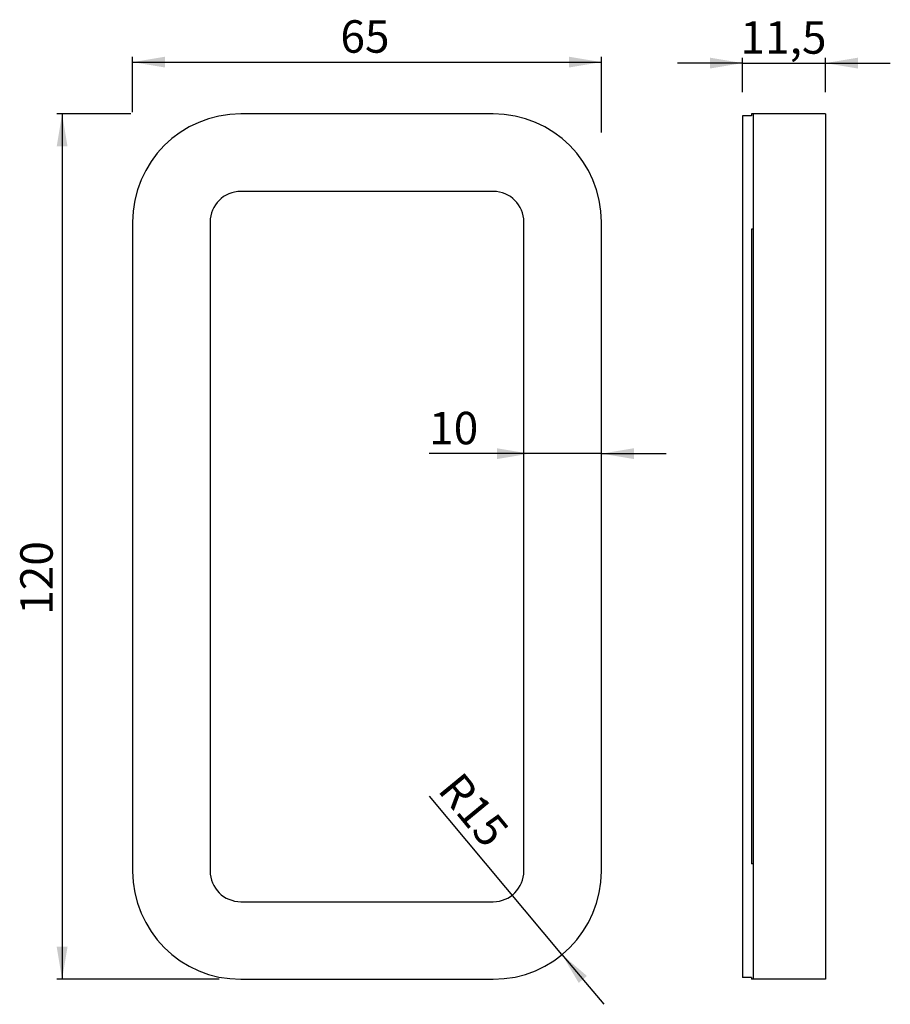
# Model space of a CAD drawing. Units: millimetres. Extents: x 12 to 52.2, y 4.8 to 50.3.
import ezdxf

# ---------------------------------------------------------------- set-up
doc = ezdxf.new("R2010")
doc.units = ezdxf.units.MM
doc.linetypes.add('SLD-Durchgehend', pattern=[0])
doc.layers.add('KONTUR', color=7, linetype='SLD-Durchgehend')
doc.styles.add('SLDTEXTSTYLE0', font='ARIAL.TTF', dxfattribs={"width": 0.948})
doc.dimstyles.new('SLDDIMSTYLE0', dxfattribs={"dimtxt": 1.5, "dimasz": 1.5, "dimexe": 0, "dimexo": 0.0625, "dimgap": 0.375, "dimtad": 1, "dimdec": 1, "dimlfac": 3, "dimrnd": 1e-09, "dimzin": 12, "dimdsep": 46, "dimtxsty": 'SLDTEXTSTYLE0', "dimsah": 1, "dimcen": 0.09, "dimadec": 0, "dimazin": 3, "dimtfac": 1, "dimtdec": 3, "dimtofl": 0, "dimtmove": 0, "dimatfit": 3, "dimfxl": 0, "dimfrac": 2, "dimtolj": 1, "dimtzin": 12, "dimarcsym": 0})
doc.dimstyles.new('SLDDIMSTYLE1', dxfattribs={"dimtxt": 1.5, "dimasz": 1.5, "dimexe": 0, "dimexo": 0.0625, "dimgap": 0.375, "dimtad": 1, "dimdec": 1, "dimlfac": 3, "dimrnd": 1e-09, "dimzin": 12, "dimdsep": 46, "dimtxsty": 'SLDTEXTSTYLE0', "dimsah": 1, "dimcen": 0.09, "dimadec": 0, "dimazin": 3, "dimtfac": 1, "dimtdec": 3, "dimtmove": 0, "dimatfit": 0, "dimfxl": 0, "dimfrac": 2, "dimtolj": 1, "dimtzin": 12, "dimarcsym": 0})
doc.dimstyles.new('SLDDIMSTYLE2', dxfattribs={"dimtxt": 1.5, "dimasz": 1.5, "dimexe": 0, "dimexo": 0.0625, "dimgap": 0.375, "dimtad": 1, "dimdec": 1, "dimlfac": 3, "dimrnd": 1e-09, "dimzin": 12, "dimdsep": 46, "dimtxsty": 'SLDTEXTSTYLE0', "dimsah": 1, "dimcen": 0, "dimadec": 0, "dimazin": 3, "dimtfac": 1, "dimtdec": 3, "dimtofl": 0, "dimtmove": 1, "dimatfit": 3, "dimfxl": 0, "dimfrac": 2, "dimtolj": 1, "dimtzin": 12, "dimarcsym": 0})

# ---------------------------------------------------------------- blocks, each defined once
blk = doc.blocks.new('_D')
at = {"layer": 'KONTUR'}
for p, q in [((17.178, 46.06), (17.178, 48.618)), ((17.178, 48.368), (38.844, 48.368)), ((38.844, 45.119), (38.844, 48.618))]:
    blk.add_line(p, q, dxfattribs=at)
for points in [[(17.178, 48.368), (18.678, 48.118), (18.678, 48.618)], [(38.844, 48.368), (37.344, 48.618), (37.344, 48.118)]]:
    blk.add_solid(points, dxfattribs=at)
at = {"layer": 'KONTUR', "insert": (26.78, 50.302), "char_height": 1.5, "attachment_point": 1, "style": 'SLDTEXTSTYLE0'}
blk.add_mtext('65', dxfattribs=at)
blk = doc.blocks.new('_D_1')
at = {"layer": 'KONTUR'}
for p, q in [((17.096, 45.973), (13.67, 45.973)), ((13.92, 45.973), (13.92, 5.973)), ((21.178, 5.973), (13.67, 5.973))]:
    blk.add_line(p, q, dxfattribs=at)
for points in [[(13.92, 45.973), (13.67, 44.473), (14.17, 44.473)], [(13.92, 5.973), (14.17, 7.473), (13.67, 7.473)]]:
    blk.add_solid(points, dxfattribs=at)
at = {"layer": 'KONTUR', "insert": (11.986, 22.816), "char_height": 1.5, "attachment_point": 1, "rotation": 90, "style": 'SLDTEXTSTYLE0'}
blk.add_mtext('120', dxfattribs=at)
blk = doc.blocks.new('_D_2')
at = {"layer": 'KONTUR'}
for p, q in [((35.511, 30.268), (30.881, 30.268)), ((38.844, 30.268), (35.511, 30.268)), ((38.844, 30.268), (41.844, 30.268))]:
    blk.add_line(p, q, dxfattribs=at)
for points in [[(35.511, 30.268), (34.011, 30.518), (34.011, 30.018)], [(38.844, 30.268), (40.344, 30.018), (40.344, 30.518)]]:
    blk.add_solid(points, dxfattribs=at)
at = {"layer": 'KONTUR', "insert": (30.881, 32.201), "char_height": 1.5, "attachment_point": 1, "style": 'SLDTEXTSTYLE0'}
blk.add_mtext('10', dxfattribs=at)
blk = doc.blocks.new('_D_3')
at = {"layer": 'KONTUR'}
for q in [(30.893, 14.427), (38.948, 4.813)]:
    blk.add_line((37.022, 7.113), q, dxfattribs=at)
blk.add_solid([(37.022, 7.113), (37.793, 5.802), (38.177, 6.123)], dxfattribs=at)
at = {"layer": 'KONTUR', "insert": (32.386, 15.656), "char_height": 1.5, "attachment_point": 1, "rotation": 309.4571, "style": 'SLDTEXTSTYLE0'}
blk.add_mtext('R15', dxfattribs=at)
blk = doc.blocks.new('_D_4')
at = {"layer": 'KONTUR'}
for p, q in [((45.362, 48.322), (42.362, 48.322)), ((45.362, 46.973), (45.362, 48.572)), ((45.362, 48.322), (49.195, 48.322)), ((49.195, 46.973), (49.195, 48.572)), ((49.195, 48.322), (52.195, 48.322))]:
    blk.add_line(p, q, dxfattribs=at)
for points in [[(45.362, 48.322), (43.862, 48.572), (43.862, 48.072)], [(49.195, 48.322), (50.695, 48.072), (50.695, 48.572)]]:
    blk.add_solid(points, dxfattribs=at)
at = {"layer": 'KONTUR', "insert": (45.27, 50.255), "char_height": 1.5, "attachment_point": 1, "style": 'SLDTEXTSTYLE0'}
blk.add_mtext('11,5', dxfattribs=at)

msp = doc.modelspace()

# ---------------------------------------------------------------- linework, layer by layer
at = {"color": 7, "linetype": 'SLD-Durchgehend', "lineweight": 25}
for p, q in [((33.844, 45.973), (22.178, 45.973)), ((45.862, 45.973), (45.778, 45.973)), ((45.778, 45.973), (45.778, 45.889)), ((49.195, 45.973), (45.862, 45.973)), ((45.862, 45.973), (45.862, 40.973)), ((49.195, 45.973), (49.195, 40.973)), ((45.778, 45.89), (45.362, 45.89)), ((45.362, 45.89), (45.362, 40.723)), ((33.844, 42.39), (22.178, 42.39)), ((17.178, 40.973), (17.178, 10.973)), ((20.761, 40.973), (20.761, 10.973)), ((35.261, 10.973), (35.261, 40.973)), ((38.844, 10.973), (38.844, 40.973)), ((45.862, 40.973), (45.862, 10.973)), ((49.195, 40.973), (49.195, 10.973)), ((45.362, 40.723), (45.362, 11.223)), ((45.778, 40.64), (45.778, 11.306)), ((45.862, 40.64), (45.778, 40.64)), ((45.862, 40.64), (45.862, 11.306)), ((45.362, 11.223), (45.362, 6.056)), ((45.862, 11.306), (45.778, 11.306)), ((45.862, 10.973), (45.862, 5.973)), ((49.195, 10.973), (49.195, 5.973)), ((22.178, 9.556), (33.844, 9.556)), ((22.178, 5.973), (33.844, 5.973)), ((45.778, 6.056), (45.362, 6.056)), ((45.778, 6.057), (45.778, 5.973)), ((45.862, 5.973), (45.778, 5.973)), ((49.195, 5.973), (45.862, 5.973))]:
    msp.add_line(p, q, dxfattribs=at)
for centre, radius, start, end in [((22.178, 40.973), 5, 90, 180), ((33.844, 40.973), 5, 0, 90), ((22.178, 40.973), 1.417, 90, 180), ((33.844, 40.973), 1.417, 0, 90), ((22.178, 10.973), 5, 180, 270), ((22.178, 10.973), 1.417, 180, 270), ((33.844, 10.973), 5, 270, 0), ((33.844, 10.973), 1.417, 270, 0)]:
    msp.add_arc(centre, radius, start, end, dxfattribs=at)

# ---------------------------------------------------------------- dimensions: what is measured, and where the dimension line sits
at = {"layer": 'KONTUR'}
for base, p1, p2, dimstyle, picture, middle in [((38.844, 48.368), (17.178, 40.973), (38.844, 40.973), 'SLDDIMSTYLE0', '_D', (27.926, 48.368)), ((49.195, 48.322), (45.362, 45.973), (49.195, 45.973), 'SLDDIMSTYLE1', '_D_4', (47.275, 48.322)), ((35.511, 30.268), (38.844, 40.973), (35.511, 40.973), 'SLDDIMSTYLE1', '_D_2', (32.027, 30.268))]:
    dim = msp.add_linear_dim(base=base, p1=p1, p2=p2, dimstyle=dimstyle, dxfattribs=at)
    dim.commit()
    dim.dimension.update_dxf_attribs({"geometry": picture, "text_midpoint": middle, "dimtype": 160})
dim = msp.add_linear_dim(base=(13.92, 5.973), p1=(22.178, 45.973), p2=(22.178, 5.973), angle=90, dimstyle='SLDDIMSTYLE0', dxfattribs=at)
dim.commit()
dim.dimension.update_dxf_attribs({"geometry": '_D_1', "text_midpoint": (13.92, 24.535), "dimtype": 160})
dim = msp.add_radius_dim(center=(33.844, 10.973), mpoint=(37.022, 7.113), dimstyle='SLDDIMSTYLE2', dxfattribs=at)
dim.commit()
dim.dimension.update_dxf_attribs({"geometry": '_D_3', "text_midpoint": (32.027, 13.181), "dimtype": 164})

doc.saveas('drawing.dxf')
